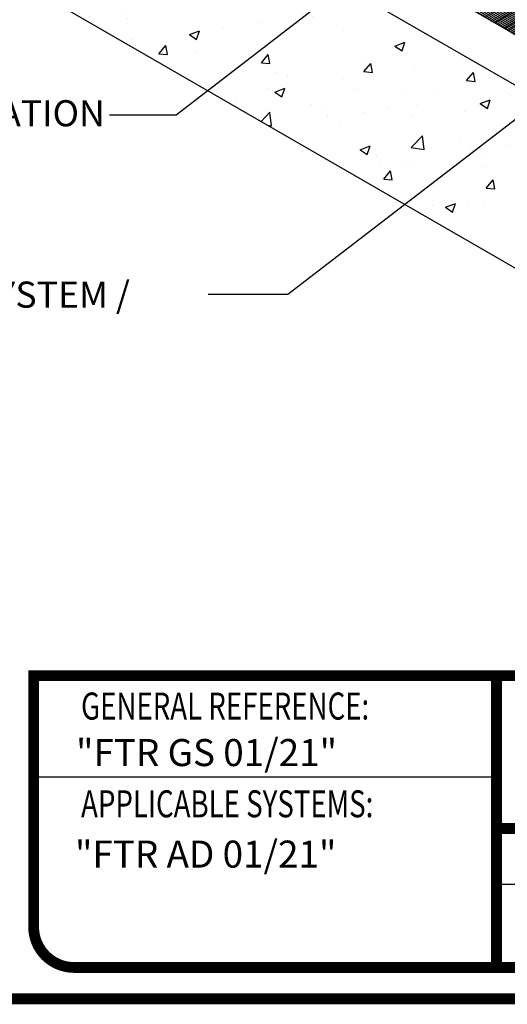
# Model space of a CAD drawing. Extents: x 0.1 to 8.2, y 0.3 to 10.8.
# Drawn here: x 2.4 to 4.2, y 0.3 to 3.9 of the extents above; entities that cross this region are included whole.
import ezdxf

# ---------------------------------------------------------------- set-up
doc = ezdxf.new("R2010")
doc.units = 0
doc.header["$MEASUREMENT"] = 0
for name, color, linetype in [('INSULATION', 130, 'CONTINUOUS'), ('SUBSTRATE', 54, 'CONTINUOUS'), ('TEXT', 1, 'CONTINUOUS'), ('TITLE', 150, 'CONTINUOUS')]:
    doc.layers.add(name, color=color, linetype=linetype)
doc.styles.add('FIBERTITE', font='lucon.TTF', dxfattribs={"width": 0.75})

msp = doc.modelspace()

# ---------------------------------------------------------------- hatches: boundary and pattern name
at = {"layer": 'INSULATION'}
h = msp.add_hatch(dxfattribs=at)
h.set_pattern_fill('LINE', color=256, scale=0.04833072723597286, angle=30, style=0)
h.set_pattern_definition([(29.99999999999999, (0.1948431406389499, 0.2777895946571003), (-0.003020670452248304, 0.005231954696216121), [])])
edge = h.paths.add_edge_path()
edge.add_spline(control_points=[(7.381702333340224, 5.63522271713023), (7.381992867313246, 5.634624730797027), (7.386052107982936, 5.62626987157542), (7.403930455508567, 5.613155888455619), (7.433994013121074, 5.596306152481082), (7.447565786432763, 5.561889514519029), (7.475898032319281, 5.547609959716143), (7.501424629109865, 5.534975750151661), (7.50697220590258, 5.507931512925705), (7.508414604223711, 5.481938348523331), (7.49013074984556, 5.467771477840222), (7.47534487939282, 5.442862626871733), (7.442281186817086, 5.437726439028806), (7.425282534506822, 5.404298099393014), (7.40416451019688, 5.402838769178546), (7.391502168249721, 5.401963756539192)], knot_values=[0, 0, 0, 0, 0.008239404269418271, 0.1151181204628942, 0.2625492192688159, 0.431338827112552, 0.5356579751119266, 0.6522150803452972, 0.7605771331909627, 0.8603236758649679, 0.9518626076213322, 1.027834487146629, 1.21305332468062, 1.309785748733794, 1.45464206880204, 1.45464206880204, 1.45464206880204, 1.45464206880204], degree=3, periodic=0)
edge.add_spline(control_points=[(7.391502168249721, 5.401963756539192), (7.378850169511631, 5.394265724561528), (7.362006929133381, 5.384017557001318), (7.340960686687135, 5.374332216725898), (7.324426749297347, 5.377396297559212), (7.309885701394348, 5.385086299369169), (7.290367775224242, 5.397488081020949), (7.277483806890912, 5.416127736867994), (7.253130891498904, 5.417099858245853), (7.238870478564975, 5.431321940950404), (7.225140476464228, 5.447100121510703), (7.201615255297506, 5.44760370910342), (7.188063422538134, 5.465150452623359), (7.173109838104407, 5.480368915306016), (7.151306956135715, 5.480287619754794), (7.141400608816054, 5.489968910761553), (7.136707625770351, 5.494555276763975)], knot_values=[0, 0, 0, 0, 0.1865374897500591, 0.2483319706603058, 0.2744007299391132, 0.3915518260703543, 0.4498294500830344, 0.5621652868387753, 0.6507921925282509, 0.7267742681770943, 0.805131186599154, 0.9018946456696222, 0.9879340120104733, 1.069102723617956, 1.156728376055183, 1.235607518130076, 1.235607518130076, 1.235607518130076, 1.235607518130076], degree=3, periodic=0)
edge.add_line((7.136707625770351, 5.494555276763975), (6.318240578125353, 5.022013106483311))
edge.add_spline(control_points=[(6.31872190328947, 5.021510679697128), (6.31901243726251, 5.020912693363924), (6.323071677932186, 5.012557834142321), (6.340950025457831, 4.999443851022512), (6.371013583070331, 4.982594115047977), (6.384585356382035, 4.948177477085924), (6.412917602268552, 4.933897922283034), (6.438444199059111, 4.921263712718554), (6.44399177585184, 4.8942194754926), (6.445434174172957, 4.868226311090226), (6.4271503197948, 4.854059440407116), (6.412364449342059, 4.829150589438628), (6.37930075676635, 4.824014401595701), (6.362302104456061, 4.79058606195991), (6.341184080146126, 4.789126731745439), (6.328521738198971, 4.788251719106082)], knot_values=[0, 0, 0, 0, 0.008239404269418271, 0.1151181204628942, 0.2625492192688159, 0.431338827112552, 0.5356579751119266, 0.6522150803452972, 0.7605771331909627, 0.8603236758649679, 0.9518626076213322, 1.027834487146629, 1.21305332468062, 1.309785748733794, 1.45464206880204, 1.45464206880204, 1.45464206880204, 1.45464206880204], degree=3, periodic=0)
edge.add_spline(control_points=[(6.328521738198971, 4.788251719106082), (6.315869739460888, 4.780553687128421), (6.299026499082627, 4.770305519568213), (6.277980256636388, 4.760620179292793), (6.2614463192466, 4.763684260126102), (6.246905271343605, 4.771374261936066), (6.227387345173474, 4.783776043587849), (6.214503376840165, 4.802415699434889), (6.190150461448178, 4.803387820812747), (6.175890048514225, 4.817609903517305), (6.162160046413463, 4.833388084077599), (6.13863482524676, 4.833891671670315), (6.125082992487398, 4.851438415190254), (6.110129408053661, 4.866656877872915), (6.088326526084979, 4.866575582321689), (6.078420178765297, 4.876256873328449), (6.073727195719608, 4.880843239330868)], knot_values=[0, 0, 0, 0, 0.1865374897500591, 0.2483319706603058, 0.2744007299391132, 0.3915518260703543, 0.4498294500830344, 0.5621652868387753, 0.6507921925282509, 0.7267742681770943, 0.805131186599154, 0.9018946456696222, 0.9879340120104733, 1.069102723617956, 1.156728376055183, 1.235607518130076, 1.235607518130076, 1.235607518130076, 1.235607518130076], degree=3, periodic=0)
edge.add_line((6.073727195719593, 4.880843239330883), (5.179866750468703, 4.364772670647342))
edge.add_spline(control_points=[(5.180348075632839, 4.364270243861135), (5.180638609605865, 4.363672257527936), (5.184697850275555, 4.35531739830633), (5.202576197801186, 4.342203415186527), (5.232639755413677, 4.32535367921199), (5.246211528725402, 4.290937041249936), (5.274543774611907, 4.276657486447052), (5.300070371402466, 4.264023276882567), (5.305617948195202, 4.236979039656612), (5.307060346516323, 4.210985875254238), (5.288776492138179, 4.196819004571129), (5.273990621685419, 4.17191015360264), (5.240926929109703, 4.166773965759713), (5.223928276799423, 4.133345626123923), (5.202810252489488, 4.131886295909453), (5.190147910542338, 4.131011283270098)], knot_values=[0, 0, 0, 0, 0.008239404269418271, 0.1151181204628942, 0.2625492192688159, 0.431338827112552, 0.5356579751119266, 0.6522150803452972, 0.7605771331909627, 0.8603236758649679, 0.9518626076213322, 1.027834487146629, 1.21305332468062, 1.309785748733794, 1.45464206880204, 1.45464206880204, 1.45464206880204, 1.45464206880204], degree=3, periodic=0)
edge.add_spline(control_points=[(5.190147910542338, 4.131011283270098), (5.177495911804256, 4.123313251292434), (5.160652671425982, 4.113065083732225), (5.139606428979736, 4.103379743456806), (5.12307249158996, 4.106443824290118), (5.10853144368698, 4.114133826100078), (5.089013517516859, 4.126535607751862), (5.076129549183532, 4.145175263598901), (5.051776633791526, 4.146147384976761), (5.037516220857574, 4.160369467681312), (5.023786218756829, 4.176147648241612), (5.000260997590132, 4.176651235834328), (4.986709164830764, 4.194197979354266), (4.971755580397021, 4.209416442036924), (4.949952698428342, 4.209335146485701), (4.940046351108657, 4.219016437492462), (4.935353368062986, 4.223602803494884)], knot_values=[0, 0, 0, 0, 0.1865374897500591, 0.2483319706603058, 0.2744007299391132, 0.3915518260703543, 0.4498294500830344, 0.5621652868387753, 0.6507921925282509, 0.7267742681770943, 0.805131186599154, 0.9018946456696222, 0.9879340120104733, 1.069102723617956, 1.156728376055183, 1.235607518130076, 1.235607518130076, 1.235607518130076, 1.235607518130076], degree=3, periodic=0)
edge.add_line((4.935353368062932, 4.223602803494909), (4.525269531730446, 3.986840790198049))
edge.add_line((4.525269531730446, 3.986840790198049), (2.187386652111149, 5.336827959543339))
edge.add_line((2.187386652111149, 5.336827959543339), (2.187386652111149, 5.363764959745885))
edge.add_line((2.187386652111149, 5.363764959745885), (2.164058525633978, 5.350296459644601))
edge.add_line((2.164058525633978, 5.350296459644601), (0.9736191157117204, 6.037387113953885))
edge.add_line((0.9736191157117204, 6.037387113953885), (0.7089729951284376, 5.884593604995141))
edge.add_line((0.7089729951284376, 5.884593604995141), (4.578420375858929, 3.650567118115294))
edge.add_line((4.578420375858929, 3.650567118115294), (7.769182541542824, 5.492754513392955))
edge.add_line((7.769182541542824, 5.492754513392955), (7.451385576831081, 5.676234676516922))
edge.add_line((7.451385576831081, 5.676234676516922), (7.381221008176107, 5.635725143916401))
at = {"layer": 'SUBSTRATE'}
h = msp.add_hatch(dxfattribs=at)
h.set_pattern_fill('AR-CONC', color=256, scale=0.05288686327247834, style=0)
h.set_pattern_definition([(49.99999999999999, (-16.13730342741238, -115.4933128575784), (0.3793364120799889, -0.03318763582880613), [0.03966514745435875, -0.4363166219979462]), (355, (-16.13730342741238, -115.4933128575784), (-0.07338122809664759, 0.3978108252962627), [0.031732117963487, -0.3490532975983571]), (100.4514, (-16.10569206073512, -115.4960784914743), (0.3059554657255544, 0.3646229479561773), [0.03371018713491786, -0.3708120701192065]), (46.18420000000001, (-16.13730342741238, -115.3875391310335), (0.5644303141744087, -0.08753781479814161), [0.05949772118153814, -0.6544749329969195]), (96.63559999999993, (-16.09026757268524, -115.3948339784473), (0.4943137871423896, 0.5151803864958937), [0.0505652822889827, -0.5562180163288792]), (351.1842, (-16.13730342741238, -115.3875391310335), (0.494313384982708, 0.5151807725831553), [0.0475981769452305, -0.5235799463975356]), (21, (-16.08441656413991, -115.4139825626697), (0.3156854165176718, -0.2129325022153468), [0.03966514745435875, -0.4363166219979462]), (326.0000000000001, (-16.08441656413991, -115.4139825626697), (0.1286818469143438, 0.3835091128442442), [0.031732117963487, -0.349053297598357]), (71.4514, (-16.05810945738452, -115.4317269546607), (0.4443673927623161, 0.1705762628070378), [0.03371018713491792, -0.370812070119207]), (37.49999999999999, (-16.13730342741238, -115.4933128575784), (0.006430966055786703, 0.1760571173182496), [0, -0.3448223485365588, 0, -0.3543419839256049, 0, -0.350375469180169]), (7.499999999999999, (-16.13730342741238, -115.4933128575784), (0.1391292265785704, 0.2085919827938651), [0, -0.2020278177008672, 0, -0.336889319045687, 0, -0.1335393297630078]), (327.5, (-16.25524113251002, -115.4933128575784), (0.2823219419363149, -0.01192856417544431), [0, -0.1322171581811959, 0, -0.4125175335253311, 0, -0.5473790348701509]), (317.5, (-16.30812799578248, -115.4933128575784), (0.3084288720041118, 0.05294238513503143), [0, -0.1718823056355546, 0, -0.2739539517514378, 0, -0.3887184450527157])])
h.paths.add_polyline_path([(4.708696512003478, 2.712001348743263), (4.708696512003478, 3.388863374449127), (0.4760629225842141, 5.832575516681493), (0.4760629225842177, 5.155713490975643)])

# ---------------------------------------------------------------- linework, layer by layer
at = {"layer": 'INSULATION'}
msp.add_lwpolyline([(7.451385576831081, 5.676234676516922), (7.769182541542824, 5.492754513392955), (4.578420375858929, 3.650567118115294), (0.7089729951284376, 5.884593604995141), (0.9736191157117204, 6.037387113953885)], dxfattribs=at)
at = {"layer": 'SUBSTRATE'}
for p, q in [((0.4760629225842177, 5.832575516681507), (4.708696512003478, 3.388863374449127)), ((0.4760629225842212, 5.155713490975657), (4.708696512003478, 2.712001348743263))]:
    msp.add_line(p, q, dxfattribs=at)
at = {"layer": 'TEXT'}
for p, q in [((2.979071344877473, 3.553914111457708), (4.158897162138132, 4.462881829437563)), ((3.392568243507124, 2.889728373219351), (4.572394060767783, 3.798696091199207)), ((2.733037833714279, 3.553914111457708), (2.979071344877473, 3.553914111457708)), ((3.098295498647577, 2.889728373219337), (3.392568243507124, 2.889728373219351))]:
    msp.add_line(p, q, dxfattribs=at)
at = {"layer": 'TITLE', "color": 150, "linetype": 'Continuous'}
for p, q in [((4.164153532141611, 1.103163920719815), (2.452051539025781, 1.103163920719815)), ((8.051763706500617, 0.7055707871626353), (4.162603862269151, 0.7055707871626353))]:
    msp.add_line(p, q, dxfattribs=at)
at = {"layer": 'TITLE', "linetype": 'Continuous', "const_width": 0.04}
msp.add_lwpolyline([(0.3638252296416109, 10.78293168393799), (7.964481834641609, 10.78293168393799, -0.414213562373095), (8.16448183464161, 10.58293168393799), (8.164481834641608, 0.4829316839379929, -0.414213562373095), (7.964481834641608, 0.282931683937993), (0.3638252296416109, 0.282931683937993, -0.414213562373095), (0.1638252296416107, 0.4829316839379929), (0.1638252296416107, 10.58293168393799, -0.414213562373095)], format="xyb", close=True, dxfattribs=at)
at = {"layer": 'TITLE', "color": 150, "linetype": 'Continuous', "const_width": 0.04}
msp.add_lwpolyline([(8.051763706500617, 0.5491935437284914), (8.051763706500617, 1.478565118018207), (2.452051539025781, 1.478565118018206), (2.452051539025781, 0.5491935437284915, 0.414213562373095), (2.602051539025781, 0.3991935437284915), (7.901763706500617, 0.3991935437284914, 0.414213562373095)], format="xyb", close=True, dxfattribs=at)
for points in [[(4.164153532141611, 1.478565118018206), (4.164153532141611, 0.3991935437284915)], [(4.164153532141611, 0.9133674167996517), (8.051763706500617, 0.9133674167996517)]]:
    msp.add_lwpolyline(points, dxfattribs=at)

# ---------------------------------------------------------------- texts
at = {"layer": 'TEXT', "char_height": 0.09666145447194571, "width": 2.022092834995937, "attachment_point": 1, "style": 'FIBERTITE'}
for s, insert in [('INSUATION PER SPECIFICATION (ADHERED IN FTR-601 OR FTR-601PG ADHESIVE)', (0.7637053013916191, 3.607849674955421)), ('TEMPORARY ROOF SYSTEM / VAPOR BARRIER (PER SPECIFICATION)', (1.061961766905657, 2.936810292693187))]:
    msp.add_mtext(s, dxfattribs=dict(at, insert=insert))
at = {"layer": 'TITLE', "color": 7, "linetype": 'Continuous', "style": 'FIBERTITE', "oblique": 10, "width": 0.75}
for s, p in [('GENERAL REFERENCE:', (2.627550409814338, 1.316329288927538)), ('APPLICABLE SYSTEMS:', (2.627550409814338, 0.954710913327979))]:
    msp.add_text(s, height=0.1, dxfattribs=at).set_placement(p)
at = {"layer": 'TITLE', "color": 1, "linetype": 'Continuous', "style": 'FIBERTITE', "oblique": 10}
for s, p in [('"FTR GS 01/21"', (2.608817057616749, 1.144286626570845)), ('"FTR AD 01/21"', (2.60493916462634, 0.7685839804174166))]:
    msp.add_text(s, height=0.1, dxfattribs=at).set_placement(p)

doc.saveas('drawing.dxf')
